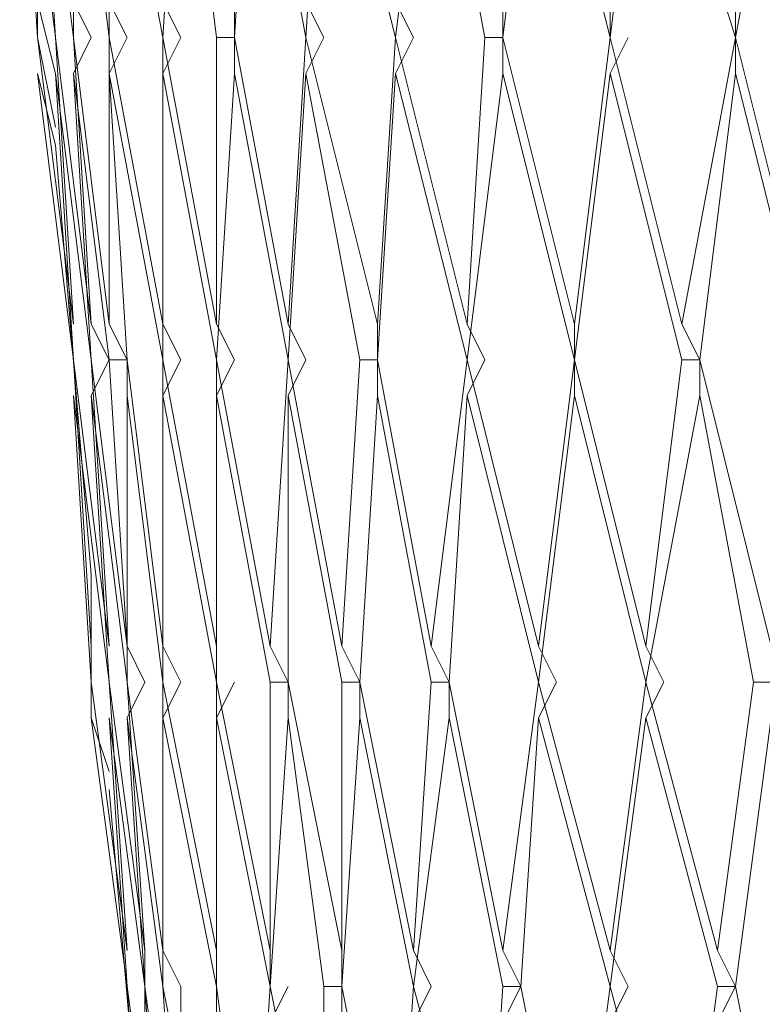
# Model space of a CAD drawing. Units: millimetres. Extents: x 26 to 271, y -188 to -22.
# Drawn here: x 258 to 259, y -125 to -124 of the extents above; entities that cross this region are included whole.
import ezdxf

# ---------------------------------------------------------------- set-up
doc = ezdxf.new("R2010")
doc.units = ezdxf.units.MM
doc.header["$MEASUREMENT"] = 0
doc.layers.add('Capa 1', color=7, linetype='Continuous', lineweight=0)

msp = doc.modelspace()

# ---------------------------------------------------------------- linework, layer by layer
at = {"layer": 'Capa 1', "color": 18, "lineweight": 9, "true_color": 0x010101}
for points in [[(258.30249, -123.65091), (258.30249, -123.65091), (258.2672, -123.36869), (258.2672, -123.36869)], [(258.2672, -123.36869), (258.2672, -123.36869), (258.28483, -123.65091), (258.28483, -123.65091)], [(258.32012, -123.65091), (258.32012, -123.65091), (258.28483, -123.36869), (258.28483, -123.36869)], [(258.28483, -123.36869), (258.28483, -123.36869), (258.30249, -123.65091), (258.30249, -123.65091)], [(258.35539, -123.65091), (258.35539, -123.65091), (258.32012, -123.36869), (258.32012, -123.36869)], [(258.32012, -123.36869), (258.32012, -123.36869), (258.32012, -123.65091), (258.32012, -123.65091)], [(258.40832, -123.65091), (258.40832, -123.65091), (258.35539, -123.36869), (258.35539, -123.36869)], [(258.35539, -123.36869), (258.35539, -123.36869), (258.35539, -123.65091), (258.35539, -123.65091)], [(258.42595, -123.36869), (258.42595, -123.36869), (258.40832, -123.65091), (258.40832, -123.65091)], [(258.46122, -123.65091), (258.46122, -123.65091), (258.42595, -123.36869), (258.42595, -123.36869)], [(258.49651, -123.36869), (258.49651, -123.36869), (258.47888, -123.65091), (258.47888, -123.65091)], [(258.54942, -123.65091), (258.54942, -123.65091), (258.49651, -123.36869), (258.49651, -123.36869)], [(258.56707, -123.36869), (258.56707, -123.36869), (258.54942, -123.65091), (258.54942, -123.65091)], [(258.63761, -123.65091), (258.63761, -123.65091), (258.56707, -123.36869), (258.56707, -123.36869)], [(258.6729, -123.36869), (258.6729, -123.36869), (258.63761, -123.65091), (258.63761, -123.65091)], [(258.72581, -123.65091), (258.72581, -123.65091), (258.6729, -123.36869), (258.6729, -123.36869)], [(258.77873, -123.36869), (258.77873, -123.36869), (258.74346, -123.65091), (258.74346, -123.65091)], [(258.84929, -123.65091), (258.84929, -123.65091), (258.77873, -123.36869), (258.77873, -123.36869)], [(258.88456, -123.36869), (258.88456, -123.36869), (258.84929, -123.65091), (258.84929, -123.65091)], [(258.97275, -123.65091), (258.97275, -123.65091), (258.88456, -123.36869), (258.88456, -123.36869)], [(259.02568, -123.36869), (259.02568, -123.36869), (258.97275, -123.65091), (258.97275, -123.65091)], [(258.28483, -123.65091), (258.28483, -123.65091), (258.28483, -123.54508), (258.28483, -123.54508)], [(258.28483, -123.61563), (258.28483, -123.61563), (258.30249, -123.68618), (258.30249, -123.68618)], [(258.33776, -123.65091), (258.33776, -123.65091), (258.32012, -123.61563), (258.32012, -123.61563)], [(258.37303, -123.65091), (258.37303, -123.65091), (258.35539, -123.61563), (258.35539, -123.61563)], [(258.42595, -123.65091), (258.42595, -123.65091), (258.40832, -123.61563), (258.40832, -123.61563)], [(258.47888, -123.65091), (258.47888, -123.65091), (258.47888, -123.61563), (258.47888, -123.61563)], [(258.56707, -123.65091), (258.56707, -123.65091), (258.54942, -123.61563), (258.54942, -123.61563)], [(258.65527, -123.65091), (258.65527, -123.65091), (258.63761, -123.61563), (258.63761, -123.61563)], [(258.74346, -123.65091), (258.74346, -123.65091), (258.74346, -123.61563), (258.74346, -123.61563)], [(258.84929, -123.65091), (258.84929, -123.65091), (258.84929, -123.61563), (258.84929, -123.61563)], [(258.97275, -123.65091), (258.97275, -123.65091), (258.97275, -123.61563), (258.97275, -123.61563)], [(258.28483, -123.65091), (258.28483, -123.65091), (258.30249, -123.7391), (258.30249, -123.7391)], [(258.28483, -123.65091), (258.28483, -123.65091), (258.32012, -123.93313), (258.32012, -123.93313)], [(258.30249, -123.65091), (258.30249, -123.65091), (258.32012, -123.93313), (258.32012, -123.93313)], [(258.30249, -123.65091), (258.30249, -123.65091), (258.30249, -123.65091), (258.30249, -123.65091)], [(258.30249, -123.65091), (258.30249, -123.65091), (258.33776, -123.93313), (258.33776, -123.93313)], [(258.32012, -123.65091), (258.32012, -123.65091), (258.33776, -123.93313), (258.33776, -123.93313)], [(258.32012, -123.65091), (258.32012, -123.65091), (258.32012, -123.65091), (258.32012, -123.65091)], [(258.32012, -123.65091), (258.32012, -123.65091), (258.35539, -123.93313), (258.35539, -123.93313)], [(258.32012, -123.68618), (258.32012, -123.68618), (258.33776, -123.65091), (258.33776, -123.65091)], [(258.35539, -123.65091), (258.35539, -123.65091), (258.35539, -123.93313), (258.35539, -123.93313)], [(258.35539, -123.65091), (258.35539, -123.65091), (258.35539, -123.65091), (258.35539, -123.65091)], [(258.35539, -123.65091), (258.35539, -123.65091), (258.40832, -123.93313), (258.40832, -123.93313)], [(258.35539, -123.68618), (258.35539, -123.68618), (258.37303, -123.65091), (258.37303, -123.65091)], [(258.40832, -123.65091), (258.40832, -123.65091), (258.40832, -123.93313), (258.40832, -123.93313)], [(258.40832, -123.65091), (258.40832, -123.65091), (258.40832, -123.65091), (258.40832, -123.65091)], [(258.40832, -123.65091), (258.40832, -123.65091), (258.46122, -123.93313), (258.46122, -123.93313)], [(258.40832, -123.68618), (258.40832, -123.68618), (258.42595, -123.65091), (258.42595, -123.65091)], [(258.46122, -123.65091), (258.46122, -123.65091), (258.46122, -123.93313), (258.46122, -123.93313)], [(258.46122, -123.65091), (258.46122, -123.65091), (258.47888, -123.65091), (258.47888, -123.65091)], [(258.47888, -123.65091), (258.47888, -123.65091), (258.53178, -123.93313), (258.53178, -123.93313)], [(258.47888, -123.68618), (258.47888, -123.68618), (258.47888, -123.65091), (258.47888, -123.65091)], [(258.54942, -123.65091), (258.54942, -123.65091), (258.53178, -123.93313), (258.53178, -123.93313)], [(258.54942, -123.65091), (258.54942, -123.65091), (258.54942, -123.65091), (258.54942, -123.65091)], [(258.54942, -123.65091), (258.54942, -123.65091), (258.61998, -123.93313), (258.61998, -123.93313)], [(258.54942, -123.68618), (258.54942, -123.68618), (258.56707, -123.65091), (258.56707, -123.65091)], [(258.63761, -123.65091), (258.63761, -123.65091), (258.61998, -123.93313), (258.61998, -123.93313)], [(258.63761, -123.65091), (258.63761, -123.65091), (258.63761, -123.65091), (258.63761, -123.65091)], [(258.63761, -123.65091), (258.63761, -123.65091), (258.70817, -123.93313), (258.70817, -123.93313)], [(258.63761, -123.68618), (258.63761, -123.68618), (258.65527, -123.65091), (258.65527, -123.65091)], [(258.72581, -123.65091), (258.72581, -123.65091), (258.70817, -123.93313), (258.70817, -123.93313)], [(258.72581, -123.65091), (258.72581, -123.65091), (258.74346, -123.65091), (258.74346, -123.65091)], [(258.74346, -123.65091), (258.74346, -123.65091), (258.814, -123.93313), (258.814, -123.93313)], [(258.74346, -123.68618), (258.74346, -123.68618), (258.74346, -123.65091), (258.74346, -123.65091)], [(258.84929, -123.65091), (258.84929, -123.65091), (258.814, -123.93313), (258.814, -123.93313)], [(258.84929, -123.68618), (258.84929, -123.68618), (258.86692, -123.65091), (258.86692, -123.65091)], [(258.84929, -123.65091), (258.84929, -123.65091), (258.84929, -123.65091), (258.84929, -123.65091)], [(258.84929, -123.65091), (258.84929, -123.65091), (258.91985, -123.93313), (258.91985, -123.93313)], [(258.97275, -123.65091), (258.97275, -123.65091), (258.91985, -123.93313), (258.91985, -123.93313)], [(258.97275, -123.68618), (258.97275, -123.68618), (258.97275, -123.65091), (258.97275, -123.65091)], [(258.97275, -123.65091), (258.97275, -123.65091), (258.97275, -123.65091), (258.97275, -123.65091)], [(258.97275, -123.65091), (258.97275, -123.65091), (259.04331, -123.93313), (259.04331, -123.93313)], [(258.32012, -123.96841), (258.32012, -123.96841), (258.28483, -123.68618), (258.28483, -123.68618)], [(258.28483, -123.68618), (258.28483, -123.68618), (258.30249, -123.75674), (258.30249, -123.75674)], [(258.33776, -123.96841), (258.33776, -123.96841), (258.30249, -123.68618), (258.30249, -123.68618)], [(258.30249, -123.68618), (258.30249, -123.68618), (258.32012, -123.96841), (258.32012, -123.96841)], [(258.35539, -123.96841), (258.35539, -123.96841), (258.32012, -123.68618), (258.32012, -123.68618)], [(258.32012, -123.68618), (258.32012, -123.68618), (258.33776, -123.96841), (258.33776, -123.96841)], [(258.40832, -123.96841), (258.40832, -123.96841), (258.35539, -123.68618), (258.35539, -123.68618)], [(258.35539, -123.68618), (258.35539, -123.68618), (258.37303, -123.96841), (258.37303, -123.96841)], [(258.46122, -123.96841), (258.46122, -123.96841), (258.40832, -123.68618), (258.40832, -123.68618)], [(258.40832, -123.68618), (258.40832, -123.68618), (258.40832, -123.96841), (258.40832, -123.96841)], [(258.47888, -123.68618), (258.47888, -123.68618), (258.46122, -123.96841), (258.46122, -123.96841)], [(258.53178, -123.96841), (258.53178, -123.96841), (258.47888, -123.68618), (258.47888, -123.68618)], [(258.54942, -123.68618), (258.54942, -123.68618), (258.53178, -123.96841), (258.53178, -123.96841)], [(258.60234, -123.96841), (258.60234, -123.96841), (258.54942, -123.68618), (258.54942, -123.68618)], [(258.63761, -123.68618), (258.63761, -123.68618), (258.61998, -123.96841), (258.61998, -123.96841)], [(258.70817, -123.96841), (258.70817, -123.96841), (258.63761, -123.68618), (258.63761, -123.68618)], [(258.74346, -123.68618), (258.74346, -123.68618), (258.70817, -123.96841), (258.70817, -123.96841)], [(258.814, -123.96841), (258.814, -123.96841), (258.74346, -123.68618), (258.74346, -123.68618)], [(258.84929, -123.68618), (258.84929, -123.68618), (258.814, -123.96841), (258.814, -123.96841)], [(258.91985, -123.96841), (258.91985, -123.96841), (258.84929, -123.68618), (258.84929, -123.68618)], [(258.97275, -123.68618), (258.97275, -123.68618), (258.93748, -123.96841), (258.93748, -123.96841)], [(259.04331, -123.96841), (259.04331, -123.96841), (258.97275, -123.68618), (258.97275, -123.68618)], [(258.30249, -123.75674), (258.30249, -123.75674), (258.33776, -124.18007), (258.33776, -124.18007)], [(258.35539, -123.96841), (258.35539, -123.96841), (258.33776, -123.93313), (258.33776, -123.93313)], [(258.37303, -123.96841), (258.37303, -123.96841), (258.35539, -123.93313), (258.35539, -123.93313)], [(258.42595, -123.96841), (258.42595, -123.96841), (258.40832, -123.93313), (258.40832, -123.93313)], [(258.47888, -123.96841), (258.47888, -123.96841), (258.46122, -123.93313), (258.46122, -123.93313)], [(258.54942, -123.96841), (258.54942, -123.96841), (258.53178, -123.93313), (258.53178, -123.93313)], [(258.61998, -123.96841), (258.61998, -123.96841), (258.61998, -123.93313), (258.61998, -123.93313)], [(258.72581, -123.96841), (258.72581, -123.96841), (258.70817, -123.93313), (258.70817, -123.93313)], [(258.814, -123.96841), (258.814, -123.96841), (258.814, -123.93313), (258.814, -123.93313)], [(258.93748, -123.96841), (258.93748, -123.96841), (258.91985, -123.93313), (258.91985, -123.93313)], [(258.32012, -123.96841), (258.32012, -123.96841), (258.33776, -124.25063), (258.33776, -124.25063)], [(258.32012, -123.96841), (258.32012, -123.96841), (258.32012, -123.96841), (258.32012, -123.96841)], [(258.32012, -123.96841), (258.32012, -123.96841), (258.35539, -124.25063), (258.35539, -124.25063)], [(258.33776, -123.96841), (258.33776, -123.96841), (258.35539, -124.25063), (258.35539, -124.25063)], [(258.33776, -123.96841), (258.33776, -123.96841), (258.33776, -123.96841), (258.33776, -123.96841)], [(258.33776, -123.96841), (258.33776, -123.96841), (258.37303, -124.25063), (258.37303, -124.25063)], [(258.35539, -123.96841), (258.35539, -123.96841), (258.33776, -124.00369), (258.33776, -124.00369)], [(258.35539, -123.96841), (258.35539, -123.96841), (258.37303, -124.25063), (258.37303, -124.25063)], [(258.35539, -123.96841), (258.35539, -123.96841), (258.37303, -123.96841), (258.37303, -123.96841)], [(258.37303, -123.96841), (258.37303, -123.96841), (258.40832, -124.25063), (258.40832, -124.25063)], [(258.37303, -123.96841), (258.37303, -123.96841), (258.37303, -124.00369), (258.37303, -124.00369)], [(258.40832, -123.96841), (258.40832, -123.96841), (258.40832, -124.25063), (258.40832, -124.25063)], [(258.40832, -123.96841), (258.40832, -123.96841), (258.40832, -123.96841), (258.40832, -123.96841)], [(258.40832, -123.96841), (258.40832, -123.96841), (258.46122, -124.25063), (258.46122, -124.25063)], [(258.42595, -123.96841), (258.42595, -123.96841), (258.40832, -124.00369), (258.40832, -124.00369)], [(258.46122, -123.96841), (258.46122, -123.96841), (258.46122, -124.25063), (258.46122, -124.25063)], [(258.46122, -123.96841), (258.46122, -123.96841), (258.46122, -123.96841), (258.46122, -123.96841)], [(258.46122, -123.96841), (258.46122, -123.96841), (258.51415, -124.25063), (258.51415, -124.25063)], [(258.47888, -123.96841), (258.47888, -123.96841), (258.46122, -124.00369), (258.46122, -124.00369)], [(258.53178, -123.96841), (258.53178, -123.96841), (258.51415, -124.25063), (258.51415, -124.25063)], [(258.53178, -123.96841), (258.53178, -123.96841), (258.53178, -123.96841), (258.53178, -123.96841)], [(258.53178, -123.96841), (258.53178, -123.96841), (258.58471, -124.25063), (258.58471, -124.25063)], [(258.54942, -123.96841), (258.54942, -123.96841), (258.53178, -124.00369), (258.53178, -124.00369)], [(258.60234, -123.96841), (258.60234, -123.96841), (258.58471, -124.25063), (258.58471, -124.25063)], [(258.60234, -123.96841), (258.60234, -123.96841), (258.61998, -123.96841), (258.61998, -123.96841)], [(258.61998, -123.96841), (258.61998, -123.96841), (258.6729, -124.25063), (258.6729, -124.25063)], [(258.61998, -123.96841), (258.61998, -123.96841), (258.61998, -124.00369), (258.61998, -124.00369)], [(258.70817, -123.96841), (258.70817, -123.96841), (258.6729, -124.25063), (258.6729, -124.25063)], [(258.70817, -123.96841), (258.70817, -123.96841), (258.70817, -123.96841), (258.70817, -123.96841)], [(258.70817, -123.96841), (258.70817, -123.96841), (258.77873, -124.25063), (258.77873, -124.25063)], [(258.72581, -123.96841), (258.72581, -123.96841), (258.70817, -124.00369), (258.70817, -124.00369)], [(258.814, -123.96841), (258.814, -123.96841), (258.77873, -124.25063), (258.77873, -124.25063)], [(258.814, -123.96841), (258.814, -123.96841), (258.814, -124.00369), (258.814, -124.00369)], [(258.814, -123.96841), (258.814, -123.96841), (258.814, -123.96841), (258.814, -123.96841)], [(258.814, -123.96841), (258.814, -123.96841), (258.88456, -124.25063), (258.88456, -124.25063)], [(258.91985, -123.96841), (258.91985, -123.96841), (258.88456, -124.25063), (258.88456, -124.25063)], [(258.91985, -123.96841), (258.91985, -123.96841), (258.93748, -123.96841), (258.93748, -123.96841)], [(258.93748, -123.96841), (258.93748, -123.96841), (258.93748, -124.00369), (258.93748, -124.00369)], [(258.93748, -123.96841), (258.93748, -123.96841), (259.00804, -124.25063), (259.00804, -124.25063)], [(258.32012, -124.00369), (258.32012, -124.00369), (258.35539, -124.2859), (258.35539, -124.2859)], [(258.32012, -124.00369), (258.32012, -124.00369), (258.33776, -124.2859), (258.33776, -124.2859)], [(258.33776, -124.00369), (258.33776, -124.00369), (258.37303, -124.2859), (258.37303, -124.2859)], [(258.33776, -124.00369), (258.33776, -124.00369), (258.35539, -124.2859), (258.35539, -124.2859)], [(258.37303, -124.00369), (258.37303, -124.00369), (258.40832, -124.2859), (258.40832, -124.2859)], [(258.37303, -124.00369), (258.37303, -124.00369), (258.37303, -124.2859), (258.37303, -124.2859)], [(258.40832, -124.00369), (258.40832, -124.00369), (258.46122, -124.2859), (258.46122, -124.2859)], [(258.40832, -124.00369), (258.40832, -124.00369), (258.40832, -124.2859), (258.40832, -124.2859)], [(258.46122, -124.00369), (258.46122, -124.00369), (258.51415, -124.2859), (258.51415, -124.2859)], [(258.46122, -124.00369), (258.46122, -124.00369), (258.46122, -124.2859), (258.46122, -124.2859)], [(258.53178, -124.00369), (258.53178, -124.00369), (258.58471, -124.2859), (258.58471, -124.2859)], [(258.53178, -124.00369), (258.53178, -124.00369), (258.53178, -124.2859), (258.53178, -124.2859)], [(258.61998, -124.00369), (258.61998, -124.00369), (258.60234, -124.2859), (258.60234, -124.2859)], [(258.61998, -124.00369), (258.61998, -124.00369), (258.6729, -124.2859), (258.6729, -124.2859)], [(258.70817, -124.00369), (258.70817, -124.00369), (258.69054, -124.2859), (258.69054, -124.2859)], [(258.70817, -124.00369), (258.70817, -124.00369), (258.77873, -124.2859), (258.77873, -124.2859)], [(258.814, -124.00369), (258.814, -124.00369), (258.77873, -124.2859), (258.77873, -124.2859)], [(258.814, -124.00369), (258.814, -124.00369), (258.88456, -124.2859), (258.88456, -124.2859)], [(258.93748, -124.00369), (258.93748, -124.00369), (258.88456, -124.2859), (258.88456, -124.2859)], [(258.93748, -124.00369), (258.93748, -124.00369), (258.99039, -124.2859), (258.99039, -124.2859)], [(258.33776, -124.18007), (258.33776, -124.18007), (258.33776, -124.25063), (258.33776, -124.25063)], [(258.33776, -124.18007), (258.33776, -124.18007), (258.33776, -124.2859), (258.33776, -124.2859)], [(258.33776, -124.25063), (258.33776, -124.25063), (258.33776, -124.32118), (258.33776, -124.32118)], [(258.39068, -124.2859), (258.39068, -124.2859), (258.37303, -124.25063), (258.37303, -124.25063)], [(258.42595, -124.2859), (258.42595, -124.2859), (258.40832, -124.25063), (258.40832, -124.25063)], [(258.46122, -124.2859), (258.46122, -124.2859), (258.46122, -124.25063), (258.46122, -124.25063)], [(258.53178, -124.2859), (258.53178, -124.2859), (258.51415, -124.25063), (258.51415, -124.25063)], [(258.60234, -124.2859), (258.60234, -124.2859), (258.58471, -124.25063), (258.58471, -124.25063)], [(258.69054, -124.2859), (258.69054, -124.2859), (258.6729, -124.25063), (258.6729, -124.25063)], [(258.79637, -124.2859), (258.79637, -124.2859), (258.77873, -124.25063), (258.77873, -124.25063)], [(258.90219, -124.2859), (258.90219, -124.2859), (258.88456, -124.25063), (258.88456, -124.25063)], [(258.33776, -124.2859), (258.33776, -124.2859), (258.33776, -124.32118), (258.33776, -124.32118)], [(258.33776, -124.2859), (258.33776, -124.2859), (258.37303, -124.55049), (258.37303, -124.55049)], [(258.35539, -124.2859), (258.35539, -124.2859), (258.37303, -124.55049), (258.37303, -124.55049)], [(258.35539, -124.2859), (258.35539, -124.2859), (258.35539, -124.2859), (258.35539, -124.2859)], [(258.35539, -124.2859), (258.35539, -124.2859), (258.39068, -124.55049), (258.39068, -124.55049)], [(258.37303, -124.2859), (258.37303, -124.2859), (258.39068, -124.55049), (258.39068, -124.55049)], [(258.37303, -124.2859), (258.37303, -124.2859), (258.37303, -124.2859), (258.37303, -124.2859)], [(258.37303, -124.2859), (258.37303, -124.2859), (258.40832, -124.55049), (258.40832, -124.55049)], [(258.37303, -124.32118), (258.37303, -124.32118), (258.39068, -124.2859), (258.39068, -124.2859)], [(258.40832, -124.2859), (258.40832, -124.2859), (258.40832, -124.55049), (258.40832, -124.55049)], [(258.40832, -124.2859), (258.40832, -124.2859), (258.40832, -124.2859), (258.40832, -124.2859)], [(258.40832, -124.2859), (258.40832, -124.2859), (258.46122, -124.55049), (258.46122, -124.55049)], [(258.40832, -124.32118), (258.40832, -124.32118), (258.42595, -124.2859), (258.42595, -124.2859)], [(258.46122, -124.2859), (258.46122, -124.2859), (258.46122, -124.55049), (258.46122, -124.55049)], [(258.46122, -124.2859), (258.46122, -124.2859), (258.46122, -124.2859), (258.46122, -124.2859)], [(258.46122, -124.2859), (258.46122, -124.2859), (258.51415, -124.55049), (258.51415, -124.55049)], [(258.46122, -124.32118), (258.46122, -124.32118), (258.47888, -124.2859), (258.47888, -124.2859)], [(258.51415, -124.2859), (258.51415, -124.2859), (258.51415, -124.55049), (258.51415, -124.55049)], [(258.51415, -124.2859), (258.51415, -124.2859), (258.53178, -124.2859), (258.53178, -124.2859)], [(258.53178, -124.2859), (258.53178, -124.2859), (258.58471, -124.55049), (258.58471, -124.55049)], [(258.53178, -124.32118), (258.53178, -124.32118), (258.53178, -124.2859), (258.53178, -124.2859)], [(258.58471, -124.2859), (258.58471, -124.2859), (258.58471, -124.55049), (258.58471, -124.55049)], [(258.58471, -124.2859), (258.58471, -124.2859), (258.60234, -124.2859), (258.60234, -124.2859)], [(258.60234, -124.2859), (258.60234, -124.2859), (258.65527, -124.55049), (258.65527, -124.55049)], [(258.60234, -124.32118), (258.60234, -124.32118), (258.60234, -124.2859), (258.60234, -124.2859)], [(258.6729, -124.2859), (258.6729, -124.2859), (258.65527, -124.55049), (258.65527, -124.55049)], [(258.6729, -124.2859), (258.6729, -124.2859), (258.69054, -124.2859), (258.69054, -124.2859)], [(258.69054, -124.2859), (258.69054, -124.2859), (258.74346, -124.55049), (258.74346, -124.55049)], [(258.69054, -124.32118), (258.69054, -124.32118), (258.69054, -124.2859), (258.69054, -124.2859)], [(258.77873, -124.2859), (258.77873, -124.2859), (258.74346, -124.55049), (258.74346, -124.55049)], [(258.77873, -124.32118), (258.77873, -124.32118), (258.79637, -124.2859), (258.79637, -124.2859)], [(258.77873, -124.2859), (258.77873, -124.2859), (258.77873, -124.2859), (258.77873, -124.2859)], [(258.77873, -124.2859), (258.77873, -124.2859), (258.84929, -124.55049), (258.84929, -124.55049)], [(258.88456, -124.2859), (258.88456, -124.2859), (258.84929, -124.55049), (258.84929, -124.55049)], [(258.88456, -124.32118), (258.88456, -124.32118), (258.90219, -124.2859), (258.90219, -124.2859)], [(258.88456, -124.2859), (258.88456, -124.2859), (258.88456, -124.2859), (258.88456, -124.2859)], [(258.88456, -124.2859), (258.88456, -124.2859), (258.95512, -124.55049), (258.95512, -124.55049)], [(258.99039, -124.2859), (258.99039, -124.2859), (258.95512, -124.55049), (258.95512, -124.55049)], [(258.99039, -124.2859), (258.99039, -124.2859), (259.00804, -124.2859), (259.00804, -124.2859)], [(258.37303, -124.58577), (258.37303, -124.58577), (258.33776, -124.32118), (258.33776, -124.32118)], [(258.35539, -124.3741), (258.35539, -124.3741), (258.33776, -124.32118), (258.33776, -124.32118)], [(258.39068, -124.58577), (258.39068, -124.58577), (258.35539, -124.32118), (258.35539, -124.32118)], [(258.37303, -124.58577), (258.37303, -124.58577), (258.35539, -124.32118), (258.35539, -124.32118)], [(258.40832, -124.58577), (258.40832, -124.58577), (258.37303, -124.32118), (258.37303, -124.32118)], [(258.39068, -124.58577), (258.39068, -124.58577), (258.37303, -124.32118), (258.37303, -124.32118)], [(258.46122, -124.58577), (258.46122, -124.58577), (258.40832, -124.32118), (258.40832, -124.32118)], [(258.40832, -124.58577), (258.40832, -124.58577), (258.40832, -124.32118), (258.40832, -124.32118)], [(258.51415, -124.58577), (258.51415, -124.58577), (258.46122, -124.32118), (258.46122, -124.32118)], [(258.46122, -124.58577), (258.46122, -124.58577), (258.46122, -124.32118), (258.46122, -124.32118)], [(258.51415, -124.58577), (258.51415, -124.58577), (258.53178, -124.32118), (258.53178, -124.32118)], [(258.56707, -124.58577), (258.56707, -124.58577), (258.53178, -124.32118), (258.53178, -124.32118)], [(258.58471, -124.58577), (258.58471, -124.58577), (258.60234, -124.32118), (258.60234, -124.32118)], [(258.65527, -124.58577), (258.65527, -124.58577), (258.60234, -124.32118), (258.60234, -124.32118)], [(258.65527, -124.58577), (258.65527, -124.58577), (258.69054, -124.32118), (258.69054, -124.32118)], [(258.74346, -124.58577), (258.74346, -124.58577), (258.69054, -124.32118), (258.69054, -124.32118)], [(258.7611, -124.58577), (258.7611, -124.58577), (258.77873, -124.32118), (258.77873, -124.32118)], [(258.84929, -124.58577), (258.84929, -124.58577), (258.77873, -124.32118), (258.77873, -124.32118)], [(258.84929, -124.58577), (258.84929, -124.58577), (258.88456, -124.32118), (258.88456, -124.32118)], [(258.95512, -124.58577), (258.95512, -124.58577), (258.88456, -124.32118), (258.88456, -124.32118)], [(258.97275, -124.58577), (258.97275, -124.58577), (259.00804, -124.32118), (259.00804, -124.32118)], [(258.35539, -124.39174), (258.35539, -124.39174), (258.39068, -124.79744), (258.39068, -124.79744)], [(258.39068, -124.58577), (258.39068, -124.58577), (258.39068, -124.55049), (258.39068, -124.55049)], [(258.42595, -124.58577), (258.42595, -124.58577), (258.40832, -124.55049), (258.40832, -124.55049)], [(258.46122, -124.58577), (258.46122, -124.58577), (258.46122, -124.55049), (258.46122, -124.55049)], [(258.51415, -124.58577), (258.51415, -124.58577), (258.51415, -124.55049), (258.51415, -124.55049)], [(258.58471, -124.58577), (258.58471, -124.58577), (258.58471, -124.55049), (258.58471, -124.55049)], [(258.6729, -124.58577), (258.6729, -124.58577), (258.65527, -124.55049), (258.65527, -124.55049)], [(258.7611, -124.58577), (258.7611, -124.58577), (258.74346, -124.55049), (258.74346, -124.55049)], [(258.86692, -124.58577), (258.86692, -124.58577), (258.84929, -124.55049), (258.84929, -124.55049)], [(258.97275, -124.58577), (258.97275, -124.58577), (258.95512, -124.55049), (258.95512, -124.55049)], [(258.39068, -124.85035), (258.39068, -124.85035), (258.37303, -124.58577), (258.37303, -124.58577)], [(258.37303, -124.58577), (258.37303, -124.58577), (258.37303, -124.58577), (258.37303, -124.58577)], [(258.37303, -124.58577), (258.37303, -124.58577), (258.40832, -124.85035), (258.40832, -124.85035)], [(258.40832, -124.85035), (258.40832, -124.85035), (258.39068, -124.58577), (258.39068, -124.58577)], [(258.39068, -124.58577), (258.39068, -124.58577), (258.39068, -124.58577), (258.39068, -124.58577)], [(258.39068, -124.58577), (258.39068, -124.58577), (258.42595, -124.85035), (258.42595, -124.85035)], [(258.39068, -124.58577), (258.39068, -124.58577), (258.39068, -124.62105), (258.39068, -124.62105)], [(258.42595, -124.85035), (258.42595, -124.85035), (258.40832, -124.58577), (258.40832, -124.58577)], [(258.40832, -124.58577), (258.40832, -124.58577), (258.40832, -124.58577), (258.40832, -124.58577)], [(258.40832, -124.58577), (258.40832, -124.58577), (258.46122, -124.85035), (258.46122, -124.85035)], [(258.42595, -124.58577), (258.42595, -124.58577), (258.42595, -124.62105), (258.42595, -124.62105)], [(258.46122, -124.85035), (258.46122, -124.85035), (258.46122, -124.58577), (258.46122, -124.58577)], [(258.46122, -124.58577), (258.46122, -124.58577), (258.46122, -124.58577), (258.46122, -124.58577)], [(258.46122, -124.58577), (258.46122, -124.58577), (258.49651, -124.85035), (258.49651, -124.85035)], [(258.46122, -124.58577), (258.46122, -124.58577), (258.46122, -124.62105), (258.46122, -124.62105)], [(258.49651, -124.85035), (258.49651, -124.85035), (258.51415, -124.58577), (258.51415, -124.58577)], [(258.51415, -124.58577), (258.51415, -124.58577), (258.51415, -124.58577), (258.51415, -124.58577)], [(258.51415, -124.58577), (258.51415, -124.58577), (258.56707, -124.85035), (258.56707, -124.85035)], [(258.53178, -124.58577), (258.53178, -124.58577), (258.51415, -124.62105), (258.51415, -124.62105)], [(258.56707, -124.85035), (258.56707, -124.85035), (258.56707, -124.58577), (258.56707, -124.58577)], [(258.56707, -124.58577), (258.56707, -124.58577), (258.58471, -124.58577), (258.58471, -124.58577)], [(258.58471, -124.58577), (258.58471, -124.58577), (258.63761, -124.85035), (258.63761, -124.85035)], [(258.58471, -124.58577), (258.58471, -124.58577), (258.58471, -124.62105), (258.58471, -124.62105)], [(258.63761, -124.85035), (258.63761, -124.85035), (258.65527, -124.58577), (258.65527, -124.58577)], [(258.65527, -124.58577), (258.65527, -124.58577), (258.65527, -124.58577), (258.65527, -124.58577)], [(258.65527, -124.58577), (258.65527, -124.58577), (258.72581, -124.85035), (258.72581, -124.85035)], [(258.6729, -124.58577), (258.6729, -124.58577), (258.65527, -124.62105), (258.65527, -124.62105)], [(258.72581, -124.85035), (258.72581, -124.85035), (258.74346, -124.58577), (258.74346, -124.58577)], [(258.7611, -124.58577), (258.7611, -124.58577), (258.74346, -124.62105), (258.74346, -124.62105)], [(258.74346, -124.58577), (258.74346, -124.58577), (258.7611, -124.58577), (258.7611, -124.58577)], [(258.7611, -124.58577), (258.7611, -124.58577), (258.814, -124.85035), (258.814, -124.85035)], [(258.814, -124.85035), (258.814, -124.85035), (258.84929, -124.58577), (258.84929, -124.58577)], [(258.86692, -124.58577), (258.86692, -124.58577), (258.84929, -124.62105), (258.84929, -124.62105)], [(258.84929, -124.58577), (258.84929, -124.58577), (258.84929, -124.58577), (258.84929, -124.58577)], [(258.84929, -124.58577), (258.84929, -124.58577), (258.91985, -124.85035), (258.91985, -124.85035)], [(258.91985, -124.85035), (258.91985, -124.85035), (258.95512, -124.58577), (258.95512, -124.58577)], [(258.97275, -124.58577), (258.97275, -124.58577), (258.95512, -124.62105), (258.95512, -124.62105)], [(258.95512, -124.58577), (258.95512, -124.58577), (258.97275, -124.58577), (258.97275, -124.58577)], [(258.97275, -124.58577), (258.97275, -124.58577), (259.02568, -124.85035), (259.02568, -124.85035)]]:
    msp.add_open_spline(points, degree=3, dxfattribs=at)

doc.saveas('drawing.dxf')
